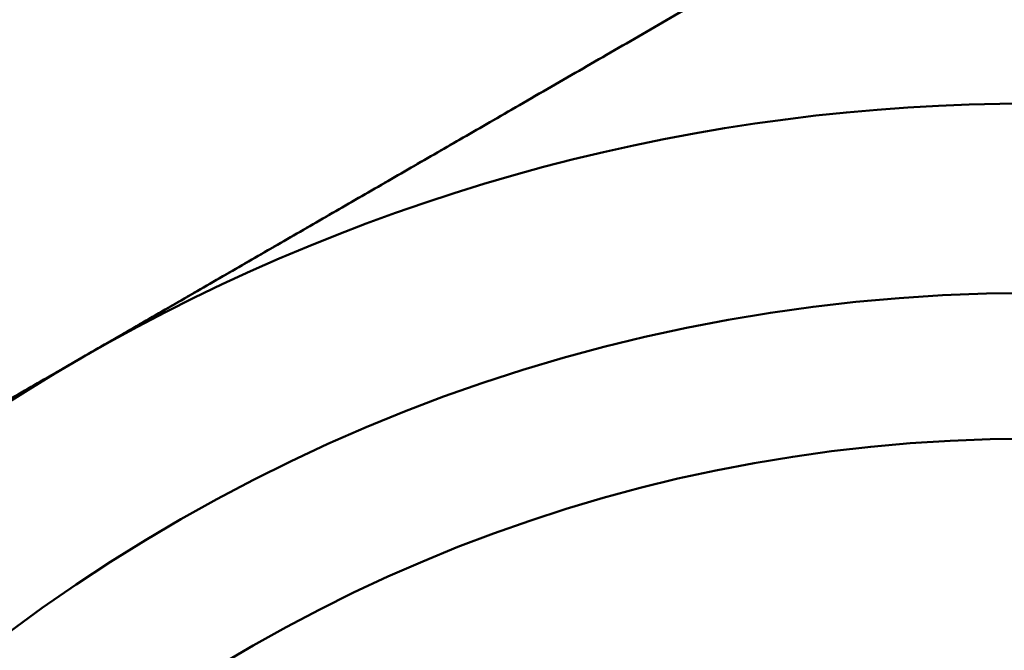
# Model space of a CAD drawing. Units: inches. Extents: x 3 to 143, y 2 to 112.
# Drawn here: x 33 to 33, y 41 to 41 of the extents above; entities that cross this region are included whole.
import ezdxf

# ---------------------------------------------------------------- set-up
doc = ezdxf.new("R2010")
doc.units = ezdxf.units.IN
doc.header["$LTSCALE"] = 6.666667
doc.header["$MEASUREMENT"] = 0
doc.layers.add('Visible (ANSI)', color=7, linetype='Continuous', lineweight=50)

msp = doc.modelspace()

# ---------------------------------------------------------------- linework, layer by layer
at = {"layer": 'Visible (ANSI)'}
msp.add_line((33.369541, 41.341108), (33.213291, 41.250897), dxfattribs=at)
for radius in [0.25, 0.25, 0.22, 0.22, 0.185, 0.185, 0.140625, 0.128625]:
    msp.add_circle((33.369541, 41.160686), radius, dxfattribs=at)
for radius, start, end in [(0.1875, 60, 120), (0.1875, 60, 120), (0.15625, 60, 120), (0.15625, 120, 180)]:
    msp.add_arc((33.369541, 41.160686), radius, start, end, dxfattribs=at)
msp.add_ellipse((33.371108, 41.156903), major_axis=(-0.072363, 0.174701), ratio=0.989088, start_param=6.18608, end_param=6.38029, dxfattribs=at)
msp.add_ellipse((33.371108, 41.156903), major_axis=(-0.072363, 0.174701), ratio=0.989088, start_param=6.18608, end_param=6.38029, dxfattribs=at)
for points, weights in [([(33.369541, 41.377193), (33.319301, 41.348186), (33.275791, 41.323066)], [1.72184763989, 1.85503301834, 1.85503301834]), ([(33.369541, 41.377193), (33.319301, 41.348186), (33.275791, 41.323066)], [1.72184763989, 1.85503301834, 1.85503301834]), ([(33.369541, 41.341108), (33.327674, 41.316936), (33.291416, 41.296003)], [1.74810244108, 1.88331863547, 1.88331863547]), ([(33.291416, 41.296003), (33.255158, 41.275069), (33.213291, 41.250897)], [1.88331863547, 1.88331863547, 1.74810244108])]:
    msp.add_rational_spline(points, weights, degree=2, dxfattribs=at)

doc.saveas('drawing.dxf')
